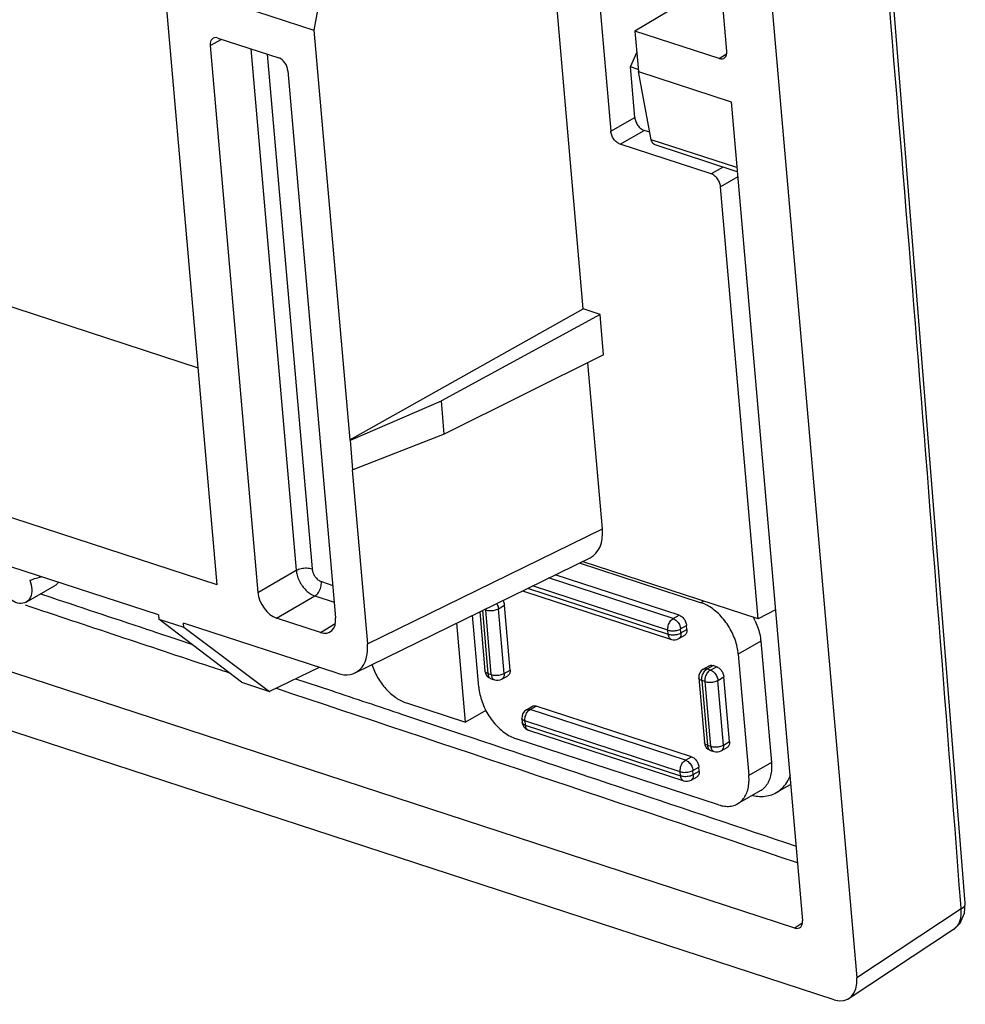
# Model space of a CAD drawing. Units: inches. Extents: x 13450 to 15291, y -5645 to -5099.
# Drawn here: x 14999 to 15034, y -5489 to -5452 of the extents above; entities that cross this region are included whole.
import ezdxf

# ---------------------------------------------------------------- set-up
doc = ezdxf.new("R2010")
doc.units = ezdxf.units.IN
doc.header["$LTSCALE"] = 5

msp = doc.modelspace()

# ---------------------------------------------------------------- linework, layer by layer
at = {"color": 0, "linetype": 'Continuous'}
for p, q in [((15020.477, -5374.601), (15030.323, -5487.703)), ((15025.449, -5452.923), (15018.709, -5375.499)), ((15020.063, -5462.595), (15017.64, -5434.761)), ((15004.127, -5474.085), (14887.904, -5436.116)), ((15029.472, -5488.53), (14881.916, -5440.326)), ((15011.19, -5445.115), (15009.963, -5452.131)), ((15020.204, -5445.679), (15021.096, -5455.926)), ((15004.356, -5450.299), (15009.963, -5452.131)), ((15006.329, -5472.961), (15004.356, -5450.299)), ((15024.867, -5450.455), (15021.999, -5452.165)), ((15009.963, -5452.131), (15011.302, -5467.511)), ((15025.166, -5453.199), (15021.999, -5452.165)), ((15021.999, -5452.165), (15022.131, -5453.683)), ((15006.071, -5452.703), (15006.502, -5452.475)), ((15006.355, -5452.427), (15008.638, -5453.173)), ((15006.071, -5452.703), (15007.859, -5473.238)), ((15007.593, -5452.832), (15009.297, -5472.407)), ((15021.832, -5453.514), (15022.08, -5452.973)), ((15008.208, -5453.033), (15009.89, -5472.352)), ((15025.166, -5453.199), (15025.441, -5453.025)), ((15008.988, -5453.656), (15010.775, -5474.191)), ((15022.125, -5453.609), (15021.832, -5453.514)), ((15021.997, -5455.411), (15021.832, -5453.514)), ((15022.131, -5453.683), (15025.614, -5454.821)), ((15022.617, -5456.244), (15022.131, -5453.683)), ((15025.614, -5454.821), (15028.291, -5485.563)), ((15021.096, -5455.926), (15021.997, -5455.411)), ((15021.446, -5456.409), (15022.347, -5455.894)), ((15022.565, -5455.965), (15022.347, -5455.894)), ((15025.83, -5457.293), (15022.617, -5456.244)), ((14980.453, -5456.588), (15005.619, -5464.809)), ((15024.865, -5457.526), (15021.446, -5456.409)), ((15025.843, -5457.448), (15022.761, -5456.441)), ((15025.308, -5457.273), (15024.865, -5457.526)), ((15025.86, -5457.641), (15025.215, -5458.009)), ((15026.628, -5474.236), (15025.215, -5458.009)), ((15006.329, -5472.961), (14969.915, -5461.065)), ((15011.302, -5467.511), (15020.063, -5462.595)), ((15020.698, -5462.802), (15020.063, -5462.595)), ((15020.698, -5462.802), (15014.742, -5466.046)), ((15020.83, -5464.32), (15020.698, -5462.802)), ((15028.007, -5485.839), (14959.612, -5463.495)), ((15020.83, -5464.32), (15014.851, -5467.299)), ((15020.782, -5470.853), (15020.239, -5464.615)), ((15011.327, -5467.519), (15014.742, -5466.046)), ((15014.851, -5467.299), (15014.742, -5466.046)), ((15014.851, -5467.299), (15011.425, -5468.64)), ((15011.327, -5467.519), (15011.302, -5467.511)), ((15011.425, -5468.64), (15011.327, -5467.519)), ((15011.4, -5468.632), (15011.425, -5468.64)), ((15011.4, -5468.632), (15011.969, -5475.173)), ((15011.969, -5475.173), (15020.782, -5470.853)), ((15011.506, -5476.256), (15020.319, -5471.935)), ((15019.915, -5472.134), (15024.483, -5473.626)), ((15026.628, -5474.236), (15020.026, -5472.079)), ((15007.859, -5473.238), (15009.297, -5472.407)), ((15023.662, -5474.095), (15019.012, -5472.576)), ((15010.239, -5472.835), (15010.669, -5472.975)), ((15023.437, -5474.224), (15018.765, -5472.697)), ((14999.162, -5473.607), (15000.232, -5472.996)), ((14999.702, -5473.294), (15000.091, -5473.423)), ((15017.785, -5473.178), (15023.371, -5475.002)), ((15017.976, -5473.084), (15023.251, -5474.808)), ((15023.238, -5474.656), (15018.156, -5472.996)), ((15008.558, -5474.204), (15009.996, -5473.373)), ((15009.996, -5473.373), (15010.725, -5473.611)), ((15024.583, -5473.568), (15024.483, -5473.626)), ((15016.182, -5473.964), (15016.375, -5476.187)), ((15016.282, -5473.914), (15016.489, -5476.286)), ((15016.404, -5473.898), (15016.351, -5473.881)), ((15016.616, -5476.327), (15016.404, -5473.898)), ((15016.883, -5473.853), (15017.108, -5473.724)), ((15017.094, -5476.282), (15016.883, -5473.853)), ((15017.319, -5476.153), (15017.108, -5473.724)), ((15027.275, -5473.898), (15026.628, -5474.236)), ((15004.127, -5474.085), (15004.141, -5474.244)), ((15004.141, -5474.244), (15005.076, -5474.55)), ((15007.245, -5476.614), (15004.141, -5474.244)), ((15010.835, -5476.276), (15005.062, -5474.39)), ((15005.076, -5474.55), (15005.062, -5474.39)), ((15010.208, -5474.743), (15008.558, -5474.204)), ((15010.208, -5474.743), (15010.757, -5474.405)), ((15015.644, -5478.113), (15015.32, -5474.386)), ((15016.145, -5476.802), (15015.91, -5474.097)), ((15023.437, -5474.224), (15023.662, -5474.095)), ((15003.924, -5474.697), (15003.984, -5474.717)), ((15003.984, -5474.717), (15004.857, -5475.008)), ((15005.076, -5474.55), (15008.29, -5476.955)), ((15023.251, -5474.808), (15023.238, -5474.656)), ((15023.717, -5474.61), (15023.942, -5474.481)), ((15023.73, -5474.762), (15023.717, -5474.61)), ((15023.73, -5474.762), (15023.955, -5474.633)), ((15023.955, -5474.633), (15023.942, -5474.481)), ((15004.857, -5475.008), (15005.364, -5475.177)), ((15023.645, -5474.974), (15023.87, -5474.846)), ((15026.726, -5475.075), (15025.881, -5475.558)), ((15026.726, -5475.075), (15027.123, -5479.629)), ((15025.881, -5475.558), (15026.278, -5480.112)), ((15010.158, -5476.055), (15008.29, -5476.955)), ((15017.094, -5476.282), (15017.319, -5476.153)), ((15024.567, -5476.123), (15024.792, -5475.994)), ((15024.709, -5476.114), (15024.934, -5475.986)), ((15024.836, -5476.156), (15024.709, -5476.114)), ((15024.836, -5476.156), (15025.061, -5476.027)), ((15025.061, -5476.027), (15024.934, -5475.986)), ((15007.245, -5476.614), (15008.29, -5476.955)), ((15009.272, -5476.479), (15010.618, -5476.927)), ((15016.489, -5476.286), (15016.616, -5476.327)), ((15016.609, -5476.481), (15016.735, -5476.522)), ((15017.009, -5476.494), (15017.235, -5476.365)), ((15024.397, -5476.447), (15024.608, -5478.876)), ((15024.637, -5476.588), (15024.51, -5476.547)), ((15024.51, -5476.547), (15024.722, -5478.976)), ((15024.848, -5479.017), (15024.637, -5476.588)), ((15025.115, -5476.542), (15025.341, -5476.413)), ((15025.327, -5478.971), (15025.115, -5476.542)), ((15025.552, -5478.842), (15025.341, -5476.413)), ((15013.428, -5477.389), (15015.644, -5478.113)), ((15016.413, -5477.673), (15015.644, -5478.113)), ((15017.931, -5477.642), (15018.156, -5477.514)), ((15018.073, -5477.634), (15018.298, -5477.505)), ((15023.899, -5479.537), (15018.073, -5477.634)), ((15024.125, -5479.409), (15018.298, -5477.505)), ((15013.284, -5477.818), (15015.496, -5478.557)), ((15017.761, -5477.967), (15017.774, -5478.119)), ((15023.701, -5479.97), (15017.874, -5478.066)), ((15017.874, -5478.066), (15017.888, -5478.218)), ((15017.888, -5478.218), (15023.714, -5480.121)), ((15018.007, -5478.412), (15023.834, -5480.316)), ((15025.143, -5481.216), (15017.544, -5478.734)), ((15025.327, -5478.971), (15025.552, -5478.842)), ((15024.722, -5478.976), (15024.848, -5479.017)), ((15024.841, -5479.17), (15024.968, -5479.211)), ((15025.242, -5479.183), (15025.467, -5479.055)), ((15023.899, -5479.537), (15024.125, -5479.409)), ((15023.714, -5480.121), (15023.701, -5479.97)), ((15024.179, -5479.924), (15024.404, -5479.795)), ((15024.192, -5480.075), (15024.179, -5479.924)), ((15024.192, -5480.075), (15024.418, -5479.947)), ((15024.418, -5479.947), (15024.404, -5479.795)), ((15027.123, -5479.629), (15026.278, -5480.112)), ((15024.108, -5480.288), (15024.333, -5480.159)), ((15026.699, -5480.692), (15025.855, -5481.174)), ((15027.308, -5480.753), (15027.845, -5480.446)), ((15034.241, -5485.117), (15030.323, -5487.703)), ((15034.241, -5485.117), (15034.226, -5484.923)), ((15034.372, -5485.275), (15034.397, -5484.909)), ((15034.397, -5484.909), (15034.397, -5484.909)), ((15034.206, -5485.651), (15034.372, -5485.275)), ((15028.283, -5485.657), (15028.007, -5485.839)), ((15033.957, -5485.893), (15034.206, -5485.651)), ((15033.956, -5485.893), (15030.035, -5488.48)), ((15033.956, -5485.893), (15033.957, -5485.893))]:
    msp.add_line(p, q, dxfattribs=at)
msp.add_lwpolyline([(15034.397, -5484.909), (15031.403, -5447.308), (15028.11, -5409.488)], dxfattribs=at)
for centre, radius, start, end in [((15016.825, -5473.862), 0.423, 178.9423, 184.9148), ((15024.141, -5475.415), 2.618, 25.4858, 28.2956), ((15023.477, -5474.679), 0.34, 251.8972, 299.7443), ((15016.714, -5476.157), 0.34, 184.9658, 251.9085), ((15024.735, -5476.418), 0.34, 119.711, 184.9785), ((15016.841, -5476.199), 0.34, 251.9072, 299.7532), ((12282.572, -13653.158), 8618.76, 71.4245671, 71.5618087), ((15018.1, -5477.937), 0.34, 119.7365, 184.9755), ((15018.113, -5478.089), 0.34, 184.9751, 251.9147), ((15024.947, -5478.847), 0.34, 184.9658, 251.9085), ((15025.074, -5478.888), 0.34, 251.9071, 299.7416), ((15023.939, -5479.993), 0.34, 251.8972, 299.7443)]:
    msp.add_arc(centre, radius, start, end, dxfattribs=at)
for centre, major_axis, ratio, start_param, end_param in [((15006.388, -5452.807), (-0.211, 0.369), 0.646226, 5.663319, 7.233811), ((15025.132, -5452.82), (-0.211, 0.369), 0.646135, -3.761952, -2.191765), ((15008.671, -5453.553), (-0.211, 0.369), 0.646598, -2.190421, -0.619929), ((15019.515, -5470.437), (-0.845, 1.477), 0.645668, -3.182319, -2.191784), ((15008.492, -5473.445), (-0.422, 0.738), 0.646598, 0.951172, 2.521663), ((15010.142, -5473.984), (-0.422, 0.738), 0.646226, -3.761458, -2.190967), ((15010.702, -5474.757), (-0.845, 1.477), 0.645668, 2.521823, 4.091402), ((15027.974, -5485.459), (-0.211, 0.369), 0.645668, -3.761362, -2.191784), ((15029.372, -5487.391), (-0.634, 1.108), 0.645668, 2.521823, 4.091402)]:
    msp.add_ellipse(centre, major_axis=major_axis, ratio=ratio, start_param=start_param, end_param=end_param, dxfattribs=at)
for points, start_tangent, end_tangent in [([(15034.226, -5484.923), (15032.469, -5462.445), (15030.601, -5439.837), (15028.638, -5417.294), (15026.581, -5394.815), (15024.429, -5372.401)], (-0.075794, 0.997124), (-0.097806, 0.995205)), ([(15021.997, -5455.411), (15022.034, -5455.564), (15022.113, -5455.71), (15022.223, -5455.826), (15022.347, -5455.894)], (0.086726, -0.996232), (0.950562, -0.310535)), ([(15021.446, -5456.409), (15021.322, -5456.341), (15021.212, -5456.225), (15021.133, -5456.079), (15021.096, -5455.926)], (-0.950562, 0.310535), (-0.086726, 0.996232)), ([(15022.761, -5456.441), (15022.68, -5456.385), (15022.617, -5456.244)], (-0.945259, 0.326322), (-0.186511, 0.982453)), ([(15025.215, -5458.009), (15025.178, -5457.856), (15025.099, -5457.711), (15024.989, -5457.595), (15024.865, -5457.526)], (-0.086726, 0.996232), (-0.950562, 0.310535)), ([(15009.297, -5472.407), (15009.48, -5472.342), (15009.696, -5472.322), (15009.89, -5472.352)], (0.8747, 0.484665), (0.950562, -0.310535)), ([(15009.297, -5472.407), (15009.31, -5472.499), (15009.332, -5472.593), (15009.363, -5472.69), (15009.406, -5472.792), (15009.463, -5472.899), (15009.536, -5473.01), (15009.629, -5473.122), (15009.74, -5473.227), (15009.865, -5473.313), (15009.996, -5473.373)], (0.093571, -0.995613), (0.948515, -0.316731)), ([(15009.89, -5472.352), (15009.896, -5472.399), (15009.907, -5472.446), (15009.922, -5472.494), (15009.944, -5472.545), (15009.972, -5472.599), (15010.009, -5472.654), (15010.055, -5472.71), (15010.111, -5472.763), (15010.173, -5472.805), (15010.239, -5472.835)], (0.086701, -0.996234), (0.950529, -0.310636)), ([(14999.305, -5472.783), (14999.377, -5473.129), (14999.325, -5473.421), (14999.162, -5473.607)], (0.351824, -0.936066), (-0.867909, -0.496722)), ([(14999.305, -5472.783), (14999.783, -5472.645)], (0.933839, 0.357695), (0.980137, 0.198323)), ([(15000.368, -5472.86), (15000.232, -5472.996)], (-0.526036, -0.850462), (-0.867906, -0.496728)), ([(15009.996, -5473.373), (15010.13, -5473.24), (15010.219, -5473.044), (15010.239, -5472.835)], (0.858955, 0.512052), (-0.086726, 0.996232)), ([(14999.162, -5473.607), (14998.915, -5473.652), (14998.635, -5473.545), (14998.376, -5473.307)], (-0.867909, -0.496722), (-0.624278, 0.781202)), ([(15000.091, -5473.423), (15003.924, -5474.697)], (0.948998, -0.315281), (0.948851, -0.315723)), ([(15016.816, -5473.653), (15016.835, -5473.689), (15016.867, -5473.771), (15016.883, -5473.853)], (0.511126, -0.859506), (0.086726, -0.996232)), ([(15017.049, -5473.538), (15017.071, -5473.584), (15017.096, -5473.655), (15017.108, -5473.724)], (0.483915, -0.875115), (0.086726, -0.996232)), ([(15025.881, -5475.558), (15025.839, -5475.289), (15025.76, -5475.013), (15025.646, -5474.744), (15025.501, -5474.486), (15025.327, -5474.246), (15025.133, -5474.036), (15024.924, -5473.859), (15024.704, -5473.72), (15024.483, -5473.626)], (-0.086726, 0.996232), (-0.950562, 0.310535)), ([(14999.128, -5473.711), (15006.074, -5476.022), (15006.779, -5476.256)], (0.949026, -0.315197), (0.948732, -0.316081)), ([(15016.404, -5473.898), (15016.477, -5473.915), (15016.56, -5473.923), (15016.649, -5473.919), (15016.736, -5473.906), (15016.816, -5473.883), (15016.883, -5473.853)], (0.950562, -0.310535), (0.86826, 0.496109)), ([(15023.238, -5474.656), (15023.239, -5474.574), (15023.255, -5474.488), (15023.285, -5474.404), (15023.328, -5474.329), (15023.379, -5474.268), (15023.437, -5474.224)], (-0.086726, 0.996232), (0.86826, 0.496109)), ([(15023.437, -5474.224), (15023.503, -5474.256), (15023.567, -5474.306), (15023.624, -5474.372), (15023.67, -5474.448), (15023.701, -5474.529), (15023.717, -5474.61)], (0.950562, -0.310535), (0.086726, -0.996232)), ([(15023.662, -5474.095), (15023.718, -5474.121), (15023.775, -5474.161), (15023.826, -5474.213), (15023.87, -5474.274), (15023.905, -5474.342), (15023.93, -5474.413), (15023.942, -5474.481)], (0.950562, -0.310535), (0.086726, -0.996232)), ([(15026.504, -5474.289), (15026.604, -5474.531), (15026.684, -5474.806), (15026.726, -5475.075)], (0.430268, -0.902701), (0.086726, -0.996232)), ([(15023.238, -5474.656), (15023.311, -5474.673), (15023.395, -5474.68), (15023.483, -5474.677), (15023.57, -5474.663), (15023.65, -5474.641), (15023.717, -5474.61)], (0.950562, -0.310535), (0.86826, 0.496109)), ([(15023.251, -5474.808), (15023.325, -5474.825), (15023.408, -5474.832), (15023.497, -5474.829), (15023.584, -5474.815), (15023.663, -5474.792), (15023.73, -5474.762)], (0.950562, -0.310535), (0.86826, 0.496109)), ([(15023.73, -5474.762), (15023.728, -5474.838), (15023.709, -5474.903), (15023.674, -5474.952), (15023.645, -5474.974)], (0.086726, -0.996232), (-0.867538, -0.497372)), ([(15023.955, -5474.633), (15023.955, -5474.698), (15023.941, -5474.757), (15023.916, -5474.805), (15023.881, -5474.839), (15023.871, -5474.846)], (0.086726, -0.996232), (-0.868518, -0.495658)), ([(15023.251, -5474.808), (15023.266, -5474.882), (15023.295, -5474.943), (15023.336, -5474.985), (15023.371, -5475.002)], (0.086726, -0.996232), (0.949689, -0.313195)), ([(15012.133, -5475.949), (15012.349, -5476.428), (15012.658, -5476.856), (15013.03, -5477.187), (15013.428, -5477.389)], (0.313352, -0.949637), (0.950562, -0.310535)), ([(15016.489, -5476.286), (15016.431, -5476.261), (15016.393, -5476.228), (15016.376, -5476.19), (15016.375, -5476.187)], (-0.950562, 0.310535), (-0.080293, 0.996771)), ([(15017.319, -5476.153), (15017.319, -5476.218), (15017.306, -5476.276), (15017.28, -5476.324), (15017.245, -5476.359), (15017.235, -5476.365)], (0.086726, -0.996232), (-0.868518, -0.495658)), ([(15024.51, -5476.547), (15024.511, -5476.464), (15024.527, -5476.378), (15024.557, -5476.294), (15024.6, -5476.219), (15024.652, -5476.158), (15024.709, -5476.114)], (-0.086726, 0.996232), (0.86826, 0.496109)), ([(15024.567, -5476.123), (15024.586, -5476.113), (15024.645, -5476.103), (15024.709, -5476.114)], (0.868155, 0.496292), (0.950562, -0.310535)), ([(15024.637, -5476.588), (15024.638, -5476.505), (15024.654, -5476.419), (15024.684, -5476.336), (15024.727, -5476.261), (15024.778, -5476.199), (15024.836, -5476.156)], (-0.086726, 0.996232), (0.86826, 0.496109)), ([(15024.792, -5475.994), (15024.827, -5475.98), (15024.879, -5475.975), (15024.934, -5475.986)], (0.868518, 0.495658), (0.950562, -0.310535)), ([(15024.836, -5476.156), (15024.902, -5476.187), (15024.965, -5476.237), (15025.022, -5476.303), (15025.068, -5476.379), (15025.1, -5476.46), (15025.115, -5476.542)], (0.950562, -0.310535), (0.086726, -0.996232)), ([(15025.061, -5476.027), (15025.117, -5476.053), (15025.173, -5476.093), (15025.225, -5476.145), (15025.269, -5476.205), (15025.304, -5476.273), (15025.329, -5476.345), (15025.341, -5476.413)], (0.950562, -0.310535), (0.086726, -0.996232)), ([(15016.489, -5476.286), (15016.503, -5476.36), (15016.532, -5476.421), (15016.574, -5476.463), (15016.609, -5476.481)], (0.086726, -0.996232), (0.949807, -0.312837)), ([(15016.616, -5476.327), (15016.688, -5476.344), (15016.772, -5476.352), (15016.86, -5476.348), (15016.947, -5476.335), (15017.027, -5476.312), (15017.094, -5476.282)], (0.950562, -0.310535), (0.86826, 0.496109)), ([(15016.616, -5476.327), (15016.63, -5476.402), (15016.656, -5476.458)], (0.086726, -0.996232), (0.543267, -0.83956)), ([(15016.656, -5476.458), (15016.659, -5476.462), (15016.7, -5476.504), (15016.735, -5476.522)], (0.543267, -0.83956), (0.949807, -0.312837)), ([(15017.094, -5476.282), (15017.092, -5476.357), (15017.073, -5476.422), (15017.038, -5476.472), (15017.009, -5476.494)], (0.086726, -0.996232), (-0.867397, -0.497616)), ([(15024.51, -5476.547), (15024.453, -5476.521), (15024.414, -5476.488), (15024.397, -5476.451), (15024.397, -5476.447)], (-0.950562, 0.310535), (-0.080435, 0.99676)), ([(15024.637, -5476.588), (15024.709, -5476.605), (15024.793, -5476.612), (15024.881, -5476.609), (15024.969, -5476.595), (15025.048, -5476.573), (15025.115, -5476.542)], (0.950562, -0.310535), (0.86826, 0.496109)), ([(15010.618, -5476.927), (15013.284, -5477.818)], (0.948594, -0.316497), (0.94849, -0.316806)), ([(15016.145, -5476.802), (15016.187, -5477.07), (15016.267, -5477.346), (15016.381, -5477.616), (15016.526, -5477.874)], (0.086726, -0.996232), (0.539078, -0.842256)), ([(15017.874, -5478.066), (15017.875, -5477.984), (15017.891, -5477.898), (15017.922, -5477.814), (15017.964, -5477.739), (15018.016, -5477.678), (15018.073, -5477.634)], (-0.086726, 0.996232), (0.86826, 0.496109)), ([(15017.931, -5477.642), (15017.95, -5477.633), (15018.008, -5477.623), (15018.073, -5477.634)], (0.867639, 0.497195), (0.950562, -0.310535)), ([(15018.156, -5477.514), (15018.191, -5477.499), (15018.243, -5477.494), (15018.298, -5477.505)], (0.868518, 0.495658), (0.950562, -0.310535)), ([(15016.526, -5477.874), (15016.7, -5478.113), (15016.893, -5478.324), (15017.103, -5478.5), (15017.323, -5478.639), (15017.544, -5478.734)], (0.539078, -0.842256), (0.950562, -0.310535)), ([(15017.874, -5478.066), (15017.817, -5478.04), (15017.778, -5478.008), (15017.761, -5477.97), (15017.761, -5477.967)], (-0.950562, 0.310535), (-0.080638, 0.996743)), ([(15017.888, -5478.218), (15017.83, -5478.192), (15017.791, -5478.159), (15017.774, -5478.122), (15017.774, -5478.119)], (-0.950562, 0.310535), (-0.080638, 0.996743)), ([(15017.888, -5478.218), (15017.902, -5478.292), (15017.931, -5478.352), (15017.972, -5478.395), (15018.007, -5478.412)], (0.086726, -0.996232), (0.949791, -0.312885)), ([(15015.496, -5478.557), (15028.048, -5482.764)], (0.948405, -0.317062), (0.947916, -0.31852)), ([(15025.552, -5478.842), (15025.552, -5478.907), (15025.538, -5478.966), (15025.513, -5479.014), (15025.478, -5479.048), (15025.468, -5479.055)], (0.086726, -0.996232), (-0.868518, -0.495658)), ([(15024.722, -5478.976), (15024.664, -5478.95), (15024.625, -5478.917), (15024.608, -5478.88), (15024.608, -5478.876)], (-0.950562, 0.310535), (-0.080293, 0.996771)), ([(15024.722, -5478.976), (15024.736, -5479.05), (15024.765, -5479.11), (15024.806, -5479.153), (15024.841, -5479.17)], (0.086726, -0.996232), (0.949807, -0.312837)), ([(15024.848, -5479.017), (15024.922, -5479.034), (15025.005, -5479.041), (15025.093, -5479.038), (15025.18, -5479.024), (15025.26, -5479.002), (15025.327, -5478.971)], (0.950562, -0.310535), (0.86826, 0.496109)), ([(15024.848, -5479.017), (15024.863, -5479.091), (15024.889, -5479.147)], (0.086726, -0.996232), (0.54366, -0.839306)), ([(15024.889, -5479.147), (15024.891, -5479.151), (15024.933, -5479.194), (15024.968, -5479.211)], (0.54366, -0.839306), (0.949774, -0.312935)), ([(15025.327, -5478.971), (15025.325, -5479.046), (15025.306, -5479.111), (15025.272, -5479.161), (15025.242, -5479.183)], (0.086726, -0.996232), (-0.867508, -0.497423)), ([(15023.701, -5479.97), (15023.701, -5479.887), (15023.717, -5479.801), (15023.748, -5479.718), (15023.79, -5479.642), (15023.842, -5479.581), (15023.899, -5479.537)], (-0.086726, 0.996232), (0.86826, 0.496109)), ([(15023.899, -5479.537), (15023.966, -5479.569), (15024.03, -5479.619), (15024.087, -5479.685), (15024.132, -5479.761), (15024.164, -5479.843), (15024.179, -5479.924)], (0.950562, -0.310535), (0.086726, -0.996232)), ([(15024.125, -5479.409), (15024.181, -5479.434), (15024.237, -5479.474), (15024.289, -5479.527), (15024.332, -5479.587), (15024.368, -5479.655), (15024.392, -5479.726), (15024.404, -5479.795)], (0.950562, -0.310535), (0.086726, -0.996232)), ([(15023.701, -5479.97), (15023.774, -5479.987), (15023.857, -5479.994), (15023.946, -5479.99), (15024.033, -5479.977), (15024.112, -5479.954), (15024.179, -5479.924)], (0.950562, -0.310535), (0.86826, 0.496109)), ([(15024.418, -5479.947), (15024.417, -5480.011), (15024.404, -5480.07), (15024.379, -5480.118), (15024.343, -5480.153), (15024.333, -5480.159)], (0.086726, -0.996232), (-0.868518, -0.495658)), ([(15027.123, -5479.629), (15027.126, -5479.886), (15027.091, -5480.124), (15027.019, -5480.333), (15026.912, -5480.508), (15026.771, -5480.645), (15026.699, -5480.692)], (0.086726, -0.996232), (-0.868394, -0.495875)), ([(15023.714, -5480.121), (15023.787, -5480.138), (15023.871, -5480.145), (15023.959, -5480.142), (15024.046, -5480.129), (15024.126, -5480.106), (15024.192, -5480.075)], (0.950562, -0.310535), (0.86826, 0.496109)), ([(15023.714, -5480.121), (15023.728, -5480.196), (15023.757, -5480.256), (15023.799, -5480.299), (15023.833, -5480.316)], (0.086726, -0.996232), (0.949689, -0.313195)), ([(15024.192, -5480.075), (15024.191, -5480.151), (15024.172, -5480.216), (15024.137, -5480.266), (15024.108, -5480.288)], (0.086726, -0.996232), (-0.867538, -0.497372)), ([(15026.247, -5480.606), (15026.282, -5480.368), (15026.278, -5480.112)], (0.233995, 0.972238), (-0.086726, 0.996232)), ([(15027.308, -5480.753), (15027.32, -5480.746), (15027.697, -5480.38), (15027.839, -5480.092)], (0.868455, 0.495768), (0.342865, 0.939385)), ([(15026.067, -5480.99), (15026.174, -5480.815), (15026.247, -5480.606)], (0.62178, 0.783192), (0.233995, 0.972238)), ([(15025.855, -5481.174), (15025.926, -5481.127), (15026.067, -5480.99)], (0.868394, 0.495875), (0.62178, 0.783192)), ([(15026.429, -5480.867), (15026.673, -5480.898)], (0.978628, -0.205637), (0.999011, -0.044455)), ([(15026.673, -5480.898), (15026.819, -5480.897), (15027.308, -5480.753)], (0.999011, -0.044455), (0.868455, 0.495768)), ([(15025.143, -5481.216), (15025.36, -5481.265), (15025.569, -5481.266), (15025.759, -5481.22), (15025.855, -5481.174)], (0.950562, -0.310535), (0.868394, 0.495875)), ([(15033.957, -5485.893), (15034.021, -5485.843), (15034.107, -5485.746), (15034.177, -5485.62), (15034.224, -5485.469), (15034.246, -5485.299), (15034.241, -5485.117)], (0.833712, 0.552199), (-0.095414, 0.995438)), ([(15034.241, -5485.117), (15034.386, -5484.973), (15034.391, -5484.91)], (0.862717, 0.505686), (-0.102235, 0.99476))]:
    msp.add_spline(points, degree=3, dxfattribs=dict(at, start_tangent=start_tangent, end_tangent=end_tangent))

doc.saveas('drawing.dxf')
